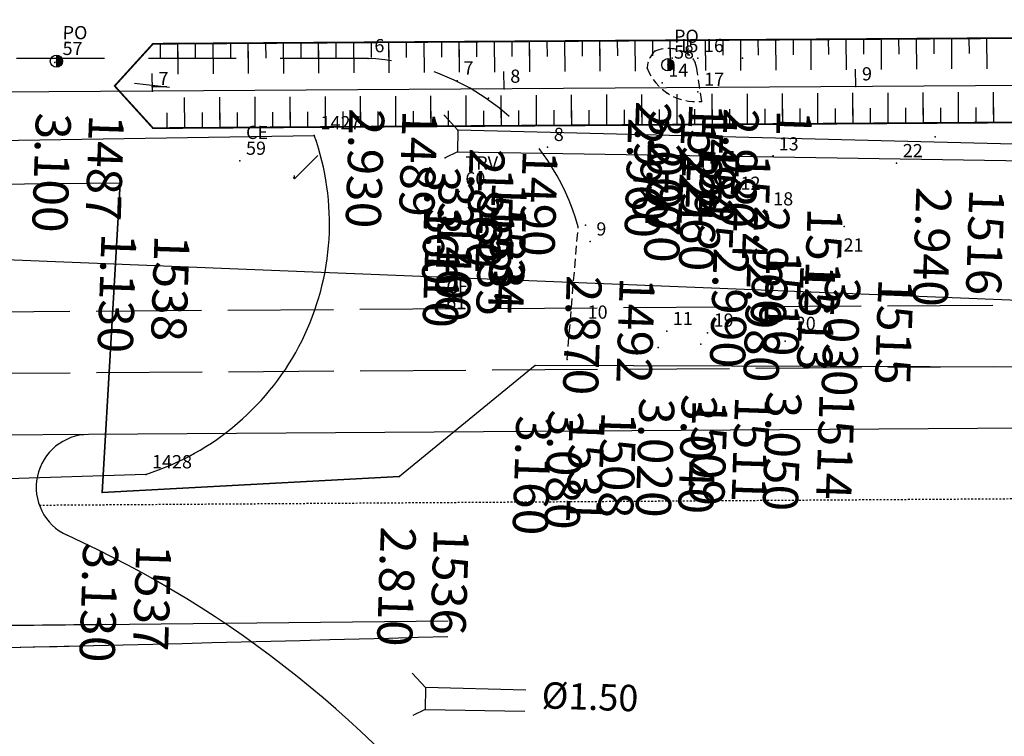
# Model space of a CAD drawing. Extents: x 181218 to 190455, y 1680314 to 1683417.
# Drawn here: x 182814 to 182870, y 1681171 to 1681212 of the extents above; entities that cross this region are included whole.
import ezdxf

# ---------------------------------------------------------------- set-up
doc = ezdxf.new("R2010")
doc.units = 0
doc.header["$MEASUREMENT"] = 0
for name, pattern in [('ACAD_ISO04W100', [30.5, 24, -3, 0.5, -3]), ('DASHDOT', [1, 0.5, -0.25, 0, -0.25]), ('DASHED', [0.75, 0.5, -0.25]), ('LIN0', [0]), ('LIN1', [2.5, 2, -0.5])]:
    doc.linetypes.add(name, pattern=pattern)
doc.layers.get('0').update_dxf_attribs({"linetype": 'LIN0'})
for name, color, linetype in [('1', 7, 'LIN0'), ('_TG', 7, 'LIN0'), ('_TG1', 7, 'LIN0'), ('_TG22', 7, 'LIN0'), ('_TG221', 7, 'LIN0'), ('CE', 7, 'CERCA'), ('CERCA', 7, 'CERCA'), ('DESC', 3, 'CONTINUOUS'), ('EIXOPROJ', 4, 'ACAD_ISO04W100'), ('ELEV', 1, 'CONTINUOUS'), ('ENVELOPADO', 254, 'CONTINUOUS'), ('ESTA_EIXO', 7, 'CONTINUOUS'), ('FAIXA', 7, 'DASHED'), ('MATO', 3, 'CONTINUOUS'), ('MEIOFIOECOPLAN', 5, 'DASHED'), ('MF_EXISTENTE', 1, 'DASHED'), ('NOVO_MF_PROJETO', 4, 'CONTINUOUS'), ('PASSEIOPROJ', 5, 'DASHDOT'), ('PNTS', 2, 'CONTINUOUS'), ('POSTECONCRETO', 7, 'CONTINUOUS'), ('POSTEMADEIRA', 7, 'CONTINUOUS'), ('PV', 7, 'CONTINUOUS'), ('RP', 9, 'CONTINUOUS'), ('TXT', 9, 'CONTINUOUS'), ('VALAO', 9, 'CONTINUOUS')]:
    doc.layers.add(name, color=color, linetype=linetype)
doc.styles.add('R6', font='ROMANS.SHX', dxfattribs={"height": 1.5})
doc.styles.add('ROMANS', font='romans')
doc.styles.add('S6', font='SIMPLEX', dxfattribs={"height": 0.083333})
doc.styles.get("Standard").update_dxf_attribs({"font": 'monotxt.shx'})
doc.linetypes.add('CERCA', pattern='A,0.5,-0.15,["X",STANDARD,S=0.1,R=0,X=-0.1,Y=-0.05],-0.15', length=0.8)

# ---------------------------------------------------------------- blocks, each defined once
blk = doc.blocks.new('PC')
at = {"layer": 'POSTECONCRETO'}
blk.add_hatch(color=256, dxfattribs=at).paths.add_polyline_path([(0.347, 0, 0.413152), (0.001, 0.347), (-0.001, -0.347, 0.415276)])
blk.add_circle((0, 0), 0.347, dxfattribs=at)
at = {"layer": 'POSTEMADEIRA'}
blk.add_line((0.001, 0.347), (-0.001, -0.347), dxfattribs=at)
blk = doc.blocks.new('SIMB5')
at = {"color": 0}
blk.add_point((0, 0), dxfattribs=at)
for tag in ['COTA', 'PONTO', 'DESC']:
    blk.add_attdef(tag, (0, 0), '', height=1)
blk = doc.blocks.new('POINT')
blk.add_point((0, 0))
at = {"layer": 'DESC', "style": 'S6'}
blk.add_attdef('DESC', (0.1191, -0.1698), '', height=0.0833, dxfattribs=at)
at = {"layer": 'ELEV', "style": 'S6'}
blk.add_attdef('ELEV', (0.1191, -0.0403), '', height=0.0833, dxfattribs=at)
at = {"layer": 'PNTS', "style": 'S6'}
blk.add_attdef('POINT', (0.1191, 0.0855), '', height=0.0833, dxfattribs=at)
blk = doc.blocks.new('BLOC5')
at = {"color": 0}
blk.add_point((0, 0), dxfattribs=at)
for tag in ['COTA', 'PONTO']:
    blk.add_attdef(tag, (0, 0), '', height=1)
blk = doc.blocks.new('MATO')
at = {"layer": 'MATO', "linetype": 'CONTINUOUS'}
for p, q in [((182647.89, 1681205.09, 90000000000), (182830.94, 1681208.73, 90000000000)), ((182821.43, 1681189.41, 90000000000), (182498.34, 1681177.49, 90000000000))]:
    blk.add_line(p, q, dxfattribs=at)
blk.add_arc((182816.851, 1681203.665, 90000000000), 14.972, 287.81, 19.7739, dxfattribs=at)
at = {"layer": '1', "color": 3}
ref = blk.add_blockref('BLOC5', (182830.94, 1681208.73, 90000000000), dxfattribs=at)
ref.add_attrib('PONTO', '1427      ', (182831.29, 1681209.08), dxfattribs={"color": 1, "height": 0.75})
ref = blk.add_blockref('BLOC5', (182821.43, 1681189.41, 90000000000), dxfattribs=at)
ref.add_attrib('PONTO', '1428      ', (182821.78, 1681189.76), dxfattribs={"color": 1, "height": 0.75})
blk = doc.blocks.new('EEE')
at = {"layer": 'EIXOPROJ', "linetype": 'BYBLOCK'}
blk.add_line((0, 0), (0.007, -1), dxfattribs=at)
blk = doc.blocks.new('T2')
at = {"layer": 'PV', "color": 0}
blk.add_line((0, 0), (0, 0.868), dxfattribs=at)
blk = doc.blocks.new('T11')
at = {"layer": 'PV', "color": 0}
blk.add_line((0, -1.736), (0, 0), dxfattribs=at)
blk = doc.blocks.new('T22')
at = {"layer": 'PV', "color": 0}
blk.add_line((0, -0.868), (0, 0), dxfattribs=at)

msp = doc.modelspace()

# ---------------------------------------------------------------- hatches: boundary and pattern name
at = {"layer": 'MATO'}
h = msp.add_hatch(dxfattribs=at)
h.set_pattern_fill('GRASS', color=256, scale=10, style=0)
edge = h.paths.add_edge_path()
edge.add_line((182821.087, 1681186.128), (182497.956, 1681175.379))
edge = h.paths.add_edge_path()
edge.add_line((182647.605, 1681202.437), (182830.667, 1681205.414))
edge = h.paths.add_edge_path()
edge.add_line((182489.261, 1681193.361), (182503.808, 1681203.608))
edge = h.paths.add_edge_path()
edge.add_line((182486.92, 1681179.269), (182489.261, 1681193.361))
edge = h.paths.add_edge_path()
edge.add_line((182497.956, 1681175.379), (182486.92, 1681179.269))
edge = h.paths.add_edge_path()
edge.add_line((182587.897, 1681203.154), (182647.605, 1681202.437))
edge = h.paths.add_edge_path()
edge.add_line((182547.416, 1681208.4), (182587.897, 1681203.154))
edge = h.paths.add_edge_path()
edge.add_line((182503.808, 1681203.608), (182525.616, 1681211.189))
edge = h.paths.add_edge_path()
edge.add_line((182525.616, 1681211.189), (182547.416, 1681208.4))
edge = h.paths.add_edge_path()
edge.add_arc((182816.559, 1681200.399), 14.972, 287.6023, 379.5662)
edge = h.paths.add_edge_path()
edge.add_line((183039.269, 1681191.777), (182950.477, 1681205.079))
edge = h.paths.add_edge_path()
edge.add_line((182886.205, 1681193.632), (183038.884, 1681182.009))
edge = h.paths.add_edge_path()
edge.add_arc((183037.337, 1681186.962), 5.189, 287.3354, 428.1458)
edge = h.paths.add_edge_path()
edge.add_line((182950.477, 1681205.079), (182890.788, 1681205.636))
edge = h.paths.add_edge_path()
edge.add_arc((182892.757, 1681198.007), 7.879, 104.471, 213.7301)

# ---------------------------------------------------------------- linework, layer by layer
at = {"layer": 'CE'}
for p, q in [((182819.63, 1681202.696), (182818.598, 1681185.095)), ((182843.23, 1681192.328), (182835.518, 1681186.001)), ((182882.523, 1681192.195), (182843.23, 1681192.328))]:
    msp.add_line(p, q, dxfattribs=at)
at = {"layer": 'CE', "ltscale": 4}
msp.add_line((182818.598, 1681185.095), (182835.518, 1681186.001), dxfattribs=at)
at = {"layer": 'CERCA', "ltscale": 20}
msp.add_lwpolyline([(182882.523, 1681192.195), (182843.23, 1681192.328), (182835.518, 1681186.001), (182818.598, 1681185.095), (182819.63, 1681202.696), (182687.102, 1681201.309)], dxfattribs=at)
at = {"layer": 'ENVELOPADO'}
msp.add_lwpolyline([(182820.449, 1681208.381), (182822.436, 1681208.146)], dxfattribs=at)
at = {"layer": 'FAIXA', "linetype": 'LIN1', "ltscale": 3}
msp.add_line((182876.758, 1681195.79), (182754.651, 1681194.978), dxfattribs=at)
at = {"layer": 'FAIXA', "color": 7, "linetype": 'LIN1', "ltscale": 3}
for p, q in [((182876.781, 1681192.29), (182754.674, 1681191.478)), ((182817.832, 1681188.398), (182754.698, 1681187.979))]:
    msp.add_line(p, q, dxfattribs=at)
at = {"layer": 'MF_EXISTENTE', "ltscale": 10}
msp.add_line((182833.733, 1681209.792), (182809.173, 1681209.782), dxfattribs=at)
at = {"layer": 'MF_EXISTENTE'}
for p, q in [((182852.391, 1681209.323), (182852.681, 1681207.348)), ((182845.043, 1681192.653), (182845.673, 1681200.217))]:
    msp.add_line(p, q, dxfattribs=at)
at = {"layer": 'MF_EXISTENTE', "ltscale": 10}
msp.add_lwpolyline([(182845.673, 1681200.217, 0.32447), (182833.63, 1681209.792, 0.298029)], format="xyb", dxfattribs=at)
at = {"layer": 'MF_EXISTENTE'}
for centre, radius, start, end in [((182851.012, 1681209.178), 1.42, 133.7906, 177.3578), ((182850.808, 1681208.267), 2.086, 56.901, 111.9219), ((182851.401, 1681209.178), 1, 8.3524, 56.901), ((182852.363, 1681210.292), 2.961, 200.7289, 276.1653)]:
    msp.add_arc(centre, radius, start, end, dxfattribs=at)
at = {"layer": 'NOVO_MF_PROJETO', "ltscale": 20}
for p, q in [((182876.583, 1681195.788), (182801.527, 1681198.79)), ((182876.804, 1681188.79), (182817.832, 1681188.398))]:
    msp.add_line(p, q, dxfattribs=at)
msp.add_lwpolyline([(184989.533, 1681333.888), (184491.044, 1681314.17, 0.056877), (184417.869, 1681302.873), (183735.108, 1681116.268, -0.277179), (183533.396, 1681172.96), (183505.666, 1681202.369, 0.25696), (183345.977, 1681253.586), (183040.739, 1681193.602, -0.084218), (183000.45, 1681192.389), (182887.388, 1681207.607, 0.035125), (182876.675, 1681208.289), (182754.568, 1681207.478)], format="xyb", dxfattribs=at)
at = {"layer": 'NOVO_MF_PROJETO'}
msp.add_arc((182817.852, 1681185.398), 3, 90.3806, 245.557, dxfattribs=at)
at = {"layer": 'NOVO_MF_PROJETO', "ltscale": 20}
msp.add_arc((182790.981, 1681126.28), 61.938, 37.08333, 65.55697, dxfattribs=at)
at = {"layer": 'PASSEIOPROJ', "ltscale": 0.1}
msp.add_line((182815.03, 1681184.379), (182876.832, 1681184.79), dxfattribs=at)
at = {"layer": 'PV', "const_width": 0.1}
for points in [[(183020.264, 1681188.602, -0.011904), (183000.165, 1681190.308), (182940.716, 1681198.31), (182887.108, 1681205.526, 0.035125), (182876.689, 1681206.189), (182821.495, 1681205.823), (182819.313, 1681208.223), (182821.495, 1681210.623), (182876.657, 1681210.989, -0.035125), (182887.748, 1681210.283), (182941.357, 1681203.067), (183000.815, 1681195.064, 0.072203), (183020.245, 1681194.587, 0.072203)], [(183020.348, 1681188.597, -0.011953), (183000.165, 1681190.308), (182940.716, 1681198.31), (182887.108, 1681205.526, 0.035125), (182876.689, 1681206.189), (182821.495, 1681205.823), (182819.313, 1681208.223), (182821.495, 1681210.623), (182876.657, 1681210.989, -0.035125), (182887.748, 1681210.283), (182941.357, 1681203.067), (183000.815, 1681195.064, 0.072278), (183020.265, 1681194.589, 0.000177), (183020.348, 1681194.592)]]:
    msp.add_lwpolyline(points, format="xyb", dxfattribs=at)
at = {"layer": 'RP'}
for p, q in [((182838.065, 1681206.548), (182838.823, 1681205.718)), ((182838.065, 1681206.548), (182838.823, 1681205.718)), ((182838.823, 1681205.718), (182838.802, 1681204.475)), ((182838.823, 1681205.718), (182838.802, 1681204.475)), ((182880.691, 1681204.658), (182838.823, 1681205.718)), ((182880.691, 1681204.658), (182838.823, 1681205.718)), ((182838.802, 1681204.475), (182838.112, 1681204.132)), ((182838.802, 1681204.475), (182838.112, 1681204.132)), ((182838.802, 1681204.475), (182880.64, 1681203.81)), ((182838.802, 1681204.475), (182880.64, 1681203.81)), ((182836.233, 1681174.827), (182836.991, 1681173.997)), ((182836.991, 1681173.997), (182836.97, 1681172.753)), ((182842.692, 1681173.853), (182836.991, 1681173.997)), ((182836.97, 1681172.753), (182836.28, 1681172.411)), ((182836.97, 1681172.753), (182842.645, 1681172.663))]:
    msp.add_line(p, q, dxfattribs=at)
at = {"layer": 'VALAO'}
for points in [[(182838.284, 1681177.784), (182685.97, 1681176.19)], [(182818.786, 1681177.58), (182685.97, 1681176.19)]]:
    msp.add_lwpolyline(points, dxfattribs=at)
for points in [[(182838.254, 1681176.889, -0.004184), (182730.883, 1681174.867, -0.003414), (182685.903, 1681174.703, -0.000056)], [(182818.799, 1681176.389, -0.003426), (182730.883, 1681174.867, -0.003414), (182685.903, 1681174.703, -0.000056)]]:
    msp.add_lwpolyline(points, format="xyb", dxfattribs=at)

# ---------------------------------------------------------------- block references
at = {"xscale": 24, "yscale": 24, "zscale": 24, "rotation": 268.0752871}
for p, values in [((182815.908, 1681209.551), {'ELEV': '3.100', 'POINT': '1487'}), ((182815.908, 1681209.551), {'ELEV': '3.100', 'POINT': '1487'}), ((182833.733, 1681209.792), {'ELEV': '2.930', 'POINT': '1489'}), ((182833.733, 1681209.792), {'ELEV': '2.930', 'POINT': '1489'}), ((182855.024, 1681209.811), {'ELEV': '2.980', 'POINT': '1'}), ((182855.024, 1681209.811), {'ELEV': '2.980', 'POINT': '1'}), ((182840.572, 1681207.525), {'ELEV': '2.860', 'POINT': '1490'}), ((182840.572, 1681207.525), {'ELEV': '2.860', 'POINT': '1490'}), ((182838.065, 1681206.548), {'ELEV': '3.160', 'POINT': '1532'}), ((182838.065, 1681206.548), {'ELEV': '3.160', 'POINT': '1532'}), ((182838.823, 1681205.718), {'ELEV': '3.140', 'POINT': '1533'}), ((182838.823, 1681205.718), {'ELEV': '3.140', 'POINT': '1533'}), ((182865.971, 1681205.327), {'ELEV': '2.940', 'POINT': '1516'}), ((182865.971, 1681205.327), {'ELEV': '2.940', 'POINT': '1516'}), ((182838.802, 1681204.475), {'ELEV': '3.160', 'POINT': '1534'}), ((182838.802, 1681204.475), {'ELEV': '3.160', 'POINT': '1534'}), ((182838.112, 1681204.132), {'ELEV': '3.110', 'POINT': '1535'}), ((182838.112, 1681204.132), {'ELEV': '3.110', 'POINT': '1535'}), ((182856.768, 1681204.248), {'ELEV': '2.960', 'POINT': '1512'}), ((182856.768, 1681204.248), {'ELEV': '2.960', 'POINT': '1512'}), ((182819.63, 1681202.696), {'ELEV': '1.130', 'POINT': '1538'}), ((182819.63, 1681202.696), {'ELEV': '1.130', 'POINT': '1538'}), ((182854.446, 1681201.852), {'ELEV': '2.990', 'POINT': '1510'}), ((182854.446, 1681201.852), {'ELEV': '2.990', 'POINT': '1510'}), ((182856.355, 1681201.022), {'ELEV': '2.980', 'POINT': '1513'}), ((182856.355, 1681201.022), {'ELEV': '2.980', 'POINT': '1513'}), ((182846.09, 1681200.298), {'ELEV': '2.870', 'POINT': '1492'}), ((182846.09, 1681200.298), {'ELEV': '2.870', 'POINT': '1492'}), ((182860.797, 1681200.226), {'ELEV': '3.030', 'POINT': '1515'}), ((182860.797, 1681200.226), {'ELEV': '3.030', 'POINT': '1515'}), ((182850.226, 1681193.336), {'ELEV': '3.020', 'POINT': '1509'}), ((182850.226, 1681193.336), {'ELEV': '3.020', 'POINT': '1509'}), ((182852.645, 1681193.534), {'ELEV': '3.040', 'POINT': '1511'}), ((182852.645, 1681193.534), {'ELEV': '3.040', 'POINT': '1511'}), ((182857.451, 1681193.703), {'ELEV': '3.050', 'POINT': '1514'}), ((182857.451, 1681193.703), {'ELEV': '3.050', 'POINT': '1514'}), ((182845.043, 1681192.653), {'ELEV': '3.080', 'POINT': '1508'}), ((182845.043, 1681192.653), {'ELEV': '3.080', 'POINT': '1508'}), ((182843.23, 1681192.328), {'ELEV': '3.160', 'POINT': '1531'}), ((182843.23, 1681192.328), {'ELEV': '3.160', 'POINT': '1531'}), ((182835.518, 1681186.001), {'ELEV': '2.810', 'POINT': '1536'}), ((182835.518, 1681186.001), {'ELEV': '2.810', 'POINT': '1536'}), ((182818.598, 1681185.095), {'ELEV': '3.130', 'POINT': '1537'}), ((182818.598, 1681185.095), {'ELEV': '3.130', 'POINT': '1537'})]:
    msp.add_blockref('POINT', p, dxfattribs=at).add_auto_attribs(values)
at = {"layer": '_TG', "color": 3}
ref = msp.add_blockref('SIMB5', (182816.002, 1681209.637), dxfattribs=dict(at, rotation=359.7923))
ref.add_attrib('PONTO', '57', (182816.353, 1681209.985), dxfattribs={"color": 1, "height": 0.75, "rotation": 359.7923, "style": 'ROMANS'})
ref.add_attrib('DESC', 'PO', (182816.357, 1681210.885), dxfattribs={"color": 4, "height": 0.75, "rotation": 359.7923, "style": 'ROMANS'})
ref = msp.add_blockref('SIMB5', (182816.002, 1681209.637), dxfattribs=dict(at, rotation=359.7923))
ref.add_attrib('PONTO', '57', (182816.353, 1681209.985), dxfattribs={"color": 1, "height": 0.75, "rotation": 359.7923, "style": 'ROMANS'})
ref.add_attrib('DESC', 'PO', (182816.357, 1681210.885), dxfattribs={"color": 4, "height": 0.75, "rotation": 359.7923, "style": 'ROMANS'})
ref = msp.add_blockref('SIMB5', (182850.772, 1681209.431), dxfattribs=dict(at, rotation=359.7923))
ref.add_attrib('PONTO', '58', (182851.123, 1681209.779), dxfattribs={"color": 1, "height": 0.75, "rotation": 359.7923, "style": 'ROMANS'})
ref.add_attrib('DESC', 'PO', (182851.126, 1681210.679), dxfattribs={"color": 4, "height": 0.75, "rotation": 359.7923, "style": 'ROMANS'})
ref = msp.add_blockref('SIMB5', (182850.772, 1681209.431), dxfattribs=dict(at, rotation=359.7923))
ref.add_attrib('PONTO', '58', (182851.123, 1681209.779), dxfattribs={"color": 1, "height": 0.75, "rotation": 359.7923, "style": 'ROMANS'})
ref.add_attrib('DESC', 'PO', (182851.126, 1681210.679), dxfattribs={"color": 4, "height": 0.75, "rotation": 359.7923, "style": 'ROMANS'})
ref = msp.add_blockref('SIMB5', (182833.733, 1681209.792), dxfattribs=dict(at, rotation=359.7923))
ref.add_attrib('PONTO', '6', (182834.084, 1681210.141), dxfattribs={"color": 1, "height": 0.75, "rotation": 359.7923, "style": 'ROMANS'})
ref = msp.add_blockref('SIMB5', (182833.733, 1681209.792), dxfattribs=dict(at, rotation=359.7923))
ref.add_attrib('PONTO', '6', (182834.084, 1681210.141), dxfattribs={"color": 1, "height": 0.75, "rotation": 359.7923, "style": 'ROMANS'})
ref = msp.add_blockref('SIMB5', (182851.023, 1681209.8), dxfattribs=dict(at, rotation=359.7923))
ref.add_attrib('PONTO', '15', (182851.374, 1681210.149), dxfattribs={"color": 1, "height": 0.75, "rotation": 359.7923, "style": 'ROMANS'})
ref = msp.add_blockref('SIMB5', (182851.023, 1681209.8), dxfattribs=dict(at, rotation=359.7923))
ref.add_attrib('PONTO', '15', (182851.374, 1681210.149), dxfattribs={"color": 1, "height": 0.75, "rotation": 359.7923, "style": 'ROMANS'})
ref = msp.add_blockref('SIMB5', (182852.473, 1681209.805), dxfattribs=dict(at, rotation=359.7923))
ref.add_attrib('PONTO', '16', (182852.824, 1681210.153), dxfattribs={"color": 1, "height": 0.75, "rotation": 359.7923, "style": 'ROMANS'})
ref = msp.add_blockref('SIMB5', (182852.473, 1681209.805), dxfattribs=dict(at, rotation=359.7923))
ref.add_attrib('PONTO', '16', (182852.824, 1681210.153), dxfattribs={"color": 1, "height": 0.75, "rotation": 359.7923, "style": 'ROMANS'})
ref = msp.add_blockref('SIMB5', (182838.798, 1681208.524), dxfattribs=dict(at, rotation=359.7923))
ref.add_attrib('PONTO', '7', (182839.15, 1681208.873), dxfattribs={"color": 1, "height": 0.75, "rotation": 359.7923, "style": 'ROMANS'})
ref = msp.add_blockref('SIMB5', (182838.798, 1681208.524), dxfattribs=dict(at, rotation=359.7923))
ref.add_attrib('PONTO', '7', (182839.15, 1681208.873), dxfattribs={"color": 1, "height": 0.75, "rotation": 359.7923, "style": 'ROMANS'})
ref = msp.add_blockref('SIMB5', (182850.448, 1681208.402), dxfattribs=dict(at, rotation=359.7923))
ref.add_attrib('PONTO', '14', (182850.799, 1681208.751), dxfattribs={"color": 1, "height": 0.75, "rotation": 359.7923, "style": 'ROMANS'})
ref = msp.add_blockref('SIMB5', (182850.448, 1681208.402), dxfattribs=dict(at, rotation=359.7923))
ref.add_attrib('PONTO', '14', (182850.799, 1681208.751), dxfattribs={"color": 1, "height": 0.75, "rotation": 359.7923, "style": 'ROMANS'})
ref = msp.add_blockref('SIMB5', (182852.486, 1681207.884), dxfattribs=dict(at, rotation=359.7923))
ref.add_attrib('PONTO', '17', (182852.837, 1681208.233), dxfattribs={"color": 1, "height": 0.75, "rotation": 359.7923, "style": 'ROMANS'})
ref = msp.add_blockref('SIMB5', (182852.486, 1681207.884), dxfattribs=dict(at, rotation=359.7923))
ref.add_attrib('PONTO', '17', (182852.837, 1681208.233), dxfattribs={"color": 1, "height": 0.75, "rotation": 359.7923, "style": 'ROMANS'})
ref = msp.add_blockref('SIMB5', (182826.432, 1681203.959), dxfattribs=dict(at, rotation=359.7923))
ref.add_attrib('PONTO', '59', (182826.783, 1681204.308), dxfattribs={"color": 1, "height": 0.75, "rotation": 359.7923, "style": 'ROMANS'})
ref.add_attrib('DESC', 'CE', (182826.786, 1681205.208), dxfattribs={"color": 4, "height": 0.75, "rotation": 359.7923, "style": 'ROMANS'})
ref = msp.add_blockref('SIMB5', (182826.432, 1681203.959), dxfattribs=dict(at, rotation=359.7923))
ref.add_attrib('PONTO', '59', (182826.783, 1681204.308), dxfattribs={"color": 1, "height": 0.75, "rotation": 359.7923, "style": 'ROMANS'})
ref.add_attrib('DESC', 'CE', (182826.786, 1681205.208), dxfattribs={"color": 4, "height": 0.75, "rotation": 359.7923, "style": 'ROMANS'})
ref = msp.add_blockref('SIMB5', (182843.935, 1681204.745), dxfattribs=dict(at, rotation=359.7923))
ref.add_attrib('PONTO', '8', (182844.286, 1681205.094), dxfattribs={"color": 1, "height": 0.75, "rotation": 359.7923, "style": 'ROMANS'})
ref = msp.add_blockref('SIMB5', (182843.935, 1681204.745), dxfattribs=dict(at, rotation=359.7923))
ref.add_attrib('PONTO', '8', (182844.286, 1681205.094), dxfattribs={"color": 1, "height": 0.75, "rotation": 359.7923, "style": 'ROMANS'})
ref = msp.add_blockref('SIMB5', (182856.723, 1681204.209), dxfattribs=dict(at, rotation=359.7923))
ref.add_attrib('PONTO', '13', (182857.074, 1681204.558), dxfattribs={"color": 1, "height": 0.75, "rotation": 359.7923, "style": 'ROMANS'})
ref = msp.add_blockref('SIMB5', (182856.723, 1681204.209), dxfattribs=dict(at, rotation=359.7923))
ref.add_attrib('PONTO', '13', (182857.074, 1681204.558), dxfattribs={"color": 1, "height": 0.75, "rotation": 359.7923, "style": 'ROMANS'})
ref = msp.add_blockref('SIMB5', (182863.781, 1681203.824), dxfattribs=dict(at, rotation=359.7923))
ref.add_attrib('PONTO', '22', (182864.133, 1681204.172), dxfattribs={"color": 1, "height": 0.75, "rotation": 359.7923, "style": 'ROMANS'})
ref = msp.add_blockref('SIMB5', (182863.781, 1681203.824), dxfattribs=dict(at, rotation=359.7923))
ref.add_attrib('PONTO', '22', (182864.133, 1681204.172), dxfattribs={"color": 1, "height": 0.75, "rotation": 359.7923, "style": 'ROMANS'})
ref = msp.add_blockref('SIMB5', (182838.905, 1681202.224), dxfattribs=dict(at, rotation=359.7923))
ref.add_attrib('PONTO', '60', (182839.257, 1681202.572), dxfattribs={"color": 1, "height": 0.75, "rotation": 359.7923, "style": 'ROMANS'})
ref.add_attrib('DESC', 'TRV', (182839.26, 1681203.472), dxfattribs={"color": 4, "height": 0.75, "rotation": 359.7923, "style": 'ROMANS'})
ref = msp.add_blockref('SIMB5', (182838.905, 1681202.224), dxfattribs=dict(at, rotation=359.7923))
ref.add_attrib('PONTO', '60', (182839.257, 1681202.572), dxfattribs={"color": 1, "height": 0.75, "rotation": 359.7923, "style": 'ROMANS'})
ref.add_attrib('DESC', 'TRV', (182839.26, 1681203.472), dxfattribs={"color": 4, "height": 0.75, "rotation": 359.7923, "style": 'ROMANS'})
ref = msp.add_blockref('SIMB5', (182854.555, 1681201.967), dxfattribs=dict(at, rotation=359.7923))
ref.add_attrib('PONTO', '12', (182854.906, 1681202.316), dxfattribs={"color": 1, "height": 0.75, "rotation": 359.7923, "style": 'ROMANS'})
ref = msp.add_blockref('SIMB5', (182854.555, 1681201.967), dxfattribs=dict(at, rotation=359.7923))
ref.add_attrib('PONTO', '12', (182854.906, 1681202.316), dxfattribs={"color": 1, "height": 0.75, "rotation": 359.7923, "style": 'ROMANS'})
ref = msp.add_blockref('SIMB5', (182856.411, 1681201.08), dxfattribs=dict(at, rotation=359.7923))
ref.add_attrib('PONTO', '18', (182856.763, 1681201.429), dxfattribs={"color": 1, "height": 0.75, "rotation": 359.7923, "style": 'ROMANS'})
ref = msp.add_blockref('SIMB5', (182856.411, 1681201.08), dxfattribs=dict(at, rotation=359.7923))
ref.add_attrib('PONTO', '18', (182856.763, 1681201.429), dxfattribs={"color": 1, "height": 0.75, "rotation": 359.7923, "style": 'ROMANS'})
ref = msp.add_blockref('SIMB5', (182846.355, 1681199.367), dxfattribs=dict(at, rotation=359.7923))
ref.add_attrib('PONTO', '9', (182846.706, 1681199.715), dxfattribs={"color": 1, "height": 0.75, "rotation": 359.7923, "style": 'ROMANS'})
ref = msp.add_blockref('SIMB5', (182846.355, 1681199.367), dxfattribs=dict(at, rotation=359.7923))
ref.add_attrib('PONTO', '9', (182846.706, 1681199.715), dxfattribs={"color": 1, "height": 0.75, "rotation": 359.7923, "style": 'ROMANS'})
ref = msp.add_blockref('SIMB5', (182860.412, 1681198.456), dxfattribs=dict(at, rotation=359.7923))
ref.add_attrib('PONTO', '21', (182860.763, 1681198.804), dxfattribs={"color": 1, "height": 0.75, "rotation": 359.7923, "style": 'ROMANS'})
ref = msp.add_blockref('SIMB5', (182860.412, 1681198.456), dxfattribs=dict(at, rotation=359.7923))
ref.add_attrib('PONTO', '21', (182860.763, 1681198.804), dxfattribs={"color": 1, "height": 0.75, "rotation": 359.7923, "style": 'ROMANS'})
ref = msp.add_blockref('SIMB5', (182837.82, 1681195.188), dxfattribs=dict(at, rotation=359.7923))
ref.add_attrib('PONTO', '61', (182838.171, 1681195.536), dxfattribs={"color": 1, "height": 0.75, "rotation": 359.7923, "style": 'ROMANS'})
ref.add_attrib('DESC', 'CE', (182838.175, 1681196.436), dxfattribs={"color": 4, "height": 0.75, "rotation": 359.7923, "style": 'ROMANS'})
ref = msp.add_blockref('SIMB5', (182837.82, 1681195.188), dxfattribs=dict(at, rotation=359.7923))
ref.add_attrib('PONTO', '61', (182838.171, 1681195.536), dxfattribs={"color": 1, "height": 0.75, "rotation": 359.7923, "style": 'ROMANS'})
ref.add_attrib('DESC', 'CE', (182838.175, 1681196.436), dxfattribs={"color": 4, "height": 0.75, "rotation": 359.7923, "style": 'ROMANS'})
ref = msp.add_blockref('SIMB5', (182845.858, 1681194.638), dxfattribs=dict(at, rotation=359.7923))
ref.add_attrib('PONTO', '10', (182846.209, 1681194.987), dxfattribs={"color": 1, "height": 0.75, "rotation": 359.7923, "style": 'ROMANS'})
ref = msp.add_blockref('SIMB5', (182845.858, 1681194.638), dxfattribs=dict(at, rotation=359.7923))
ref.add_attrib('PONTO', '10', (182846.209, 1681194.987), dxfattribs={"color": 1, "height": 0.75, "rotation": 359.7923, "style": 'ROMANS'})
ref = msp.add_blockref('SIMB5', (182850.707, 1681194.271), dxfattribs=dict(at, rotation=359.7923))
ref.add_attrib('PONTO', '11', (182851.058, 1681194.62), dxfattribs={"color": 1, "height": 0.75, "rotation": 359.7923, "style": 'ROMANS'})
ref = msp.add_blockref('SIMB5', (182850.707, 1681194.271), dxfattribs=dict(at, rotation=359.7923))
ref.add_attrib('PONTO', '11', (182851.058, 1681194.62), dxfattribs={"color": 1, "height": 0.75, "rotation": 359.7923, "style": 'ROMANS'})
ref = msp.add_blockref('SIMB5', (182853.026, 1681194.182), dxfattribs=dict(at, rotation=359.7923))
ref.add_attrib('PONTO', '19', (182853.378, 1681194.531), dxfattribs={"color": 1, "height": 0.75, "rotation": 359.7923, "style": 'ROMANS'})
ref = msp.add_blockref('SIMB5', (182853.026, 1681194.182), dxfattribs=dict(at, rotation=359.7923))
ref.add_attrib('PONTO', '19', (182853.378, 1681194.531), dxfattribs={"color": 1, "height": 0.75, "rotation": 359.7923, "style": 'ROMANS'})
ref = msp.add_blockref('SIMB5', (182857.696, 1681193.996), dxfattribs=dict(at, rotation=359.7923))
ref.add_attrib('PONTO', '20', (182858.047, 1681194.344), dxfattribs={"color": 1, "height": 0.75, "rotation": 359.7923, "style": 'ROMANS'})
ref = msp.add_blockref('SIMB5', (182857.696, 1681193.996), dxfattribs=dict(at, rotation=359.7923))
ref.add_attrib('PONTO', '20', (182858.047, 1681194.344), dxfattribs={"color": 1, "height": 0.75, "rotation": 359.7923, "style": 'ROMANS'})
at = {"layer": '_TG22', "rotation": 180.3806111848371}
for p in [(182821.467, 1681207.923), (182841.466, 1681208.055), (182861.466, 1681208.188)]:
    msp.add_blockref('EEE', p, dxfattribs=at)
at = {"layer": '_TG221', "color": 3}
ref = msp.add_blockref('SIMB5', (182821.46, 1681207.923), dxfattribs=at)
ref.add_attrib('PONTO', '7', (182821.81, 1681208.272), dxfattribs={"color": 1, "height": 0.75, "style": 'ROMANS'})
ref = msp.add_blockref('SIMB5', (182841.46, 1681208.055), dxfattribs=at)
ref.add_attrib('PONTO', '8', (182841.81, 1681208.405), dxfattribs={"color": 1, "height": 0.75, "style": 'ROMANS'})
ref = msp.add_blockref('SIMB5', (182861.459, 1681208.188), dxfattribs=at)
ref.add_attrib('PONTO', '9', (182861.809, 1681208.538), dxfattribs={"color": 1, "height": 0.75, "style": 'ROMANS'})
at = {"layer": 'ESTA_EIXO'}
ref = msp.add_blockref('SIMB5', (182821.467, 1681207.923), dxfattribs=at)
ref.add_attrib('PONTO', '7', (182821.816, 1681208.272), dxfattribs={"layer": '_TG1', "color": 1, "height": 0.75, "style": 'ROMANS'})
ref = msp.add_blockref('SIMB5', (182841.466, 1681208.055), dxfattribs=at)
ref.add_attrib('PONTO', '8', (182841.816, 1681208.405), dxfattribs={"layer": '_TG1', "color": 1, "height": 0.75, "style": 'ROMANS'})
ref = msp.add_blockref('SIMB5', (182861.466, 1681208.188), dxfattribs=at)
ref.add_attrib('PONTO', '9', (182861.816, 1681208.538), dxfattribs={"layer": '_TG1', "color": 1, "height": 0.75, "style": 'ROMANS'})
at = {"layer": 'MATO', "linetype": 'CONTINUOUS', "rotation": 359.7923}
msp.add_blockref('MATO', (-6093.522, 670.5, -90000000000), dxfattribs=at)
at = {"layer": 'MEIOFIOECOPLAN', "xscale": 24, "yscale": 24, "zscale": 24, "rotation": 268.0752871}
for p, values in [((182850.029, 1681210.203), {'ELEV': '2.970', 'POINT': '1522'}), ((182850.787, 1681209.687), {'ELEV': '3.000', 'POINT': '1494'}), ((182849.593, 1681209.243), {'ELEV': '2.960', 'POINT': '1521'}), ((182850.702, 1681207.84), {'ELEV': '2.970', 'POINT': '1525'}), ((182852.681, 1681207.348), {'ELEV': '2.960', 'POINT': '1524'})]:
    msp.add_blockref('POINT', p, dxfattribs=at).add_auto_attribs(values)
at = {"layer": 'MF_EXISTENTE', "rotation": 359.7923}
for p in [(182816.002, 1681209.637), (182850.772, 1681209.431)]:
    msp.add_blockref('PC', p, dxfattribs=at)
at = {"layer": 'PV'}
for name, p, rotation in [('T22', (182821.915, 1681210.626), 0.3806111850750862), ('T22', (182821.915, 1681210.626), 0.3806111850750862), ('T11', (182822.915, 1681210.632), 0.3806111850750862), ('T22', (182822.915, 1681210.632), 0.3806111850750862), ('T11', (182822.915, 1681210.632), 0.3806111850750862), ('T22', (182822.915, 1681210.632), 0.3806111850750862), ('T22', (182823.915, 1681210.639), 0.3806111850750862), ('T22', (182823.915, 1681210.639), 0.3806111850750862), ('T11', (182824.915, 1681210.646), 0.3806111850750862), ('T22', (182824.915, 1681210.646), 0.3806111850750862), ('T11', (182824.915, 1681210.646), 0.3806111850750862), ('T22', (182824.915, 1681210.646), 0.3806111850750862), ('T22', (182825.915, 1681210.652), 0.3806111850750862), ('T22', (182825.915, 1681210.652), 0.3806111850750862), ('T11', (182826.915, 1681210.659), 0.3806111850750862), ('T22', (182826.915, 1681210.659), 0.3806111850750862), ('T11', (182826.915, 1681210.659), 0.3806111850750862), ('T22', (182826.915, 1681210.659), 0.3806111850750862), ('T22', (182827.915, 1681210.665), 0.3806111850750862), ('T22', (182827.915, 1681210.665), 0.3806111850750862), ('T11', (182828.915, 1681210.672), 0.3806111850750862), ('T22', (182828.915, 1681210.672), 0.3806111850750862), ('T11', (182828.915, 1681210.672), 0.3806111850750862), ('T22', (182828.915, 1681210.672), 0.3806111850750862), ('T22', (182829.915, 1681210.679), 0.3806111850750862), ('T22', (182829.915, 1681210.679), 0.3806111850750862), ('T11', (182830.914, 1681210.685), 0.3806111850750862), ('T22', (182830.914, 1681210.685), 0.3806111850750862), ('T11', (182830.914, 1681210.685), 0.3806111850750862), ('T22', (182830.914, 1681210.685), 0.3806111850750862), ('T22', (182831.914, 1681210.692), 0.3806111850750862), ('T22', (182831.914, 1681210.692), 0.3806111850750862), ('T11', (182832.914, 1681210.699), 0.3806111850750862), ('T22', (182832.914, 1681210.699), 0.3806111850750862), ('T11', (182832.914, 1681210.699), 0.3806111850750862), ('T22', (182832.914, 1681210.699), 0.3806111850750862), ('T22', (182833.914, 1681210.705), 0.3806111850750862), ('T22', (182833.914, 1681210.705), 0.3806111850750862), ('T11', (182834.914, 1681210.712), 0.3806111850750862), ('T22', (182834.914, 1681210.712), 0.3806111850750862), ('T11', (182834.914, 1681210.712), 0.3806111850750862), ('T22', (182834.914, 1681210.712), 0.3806111850750862), ('T22', (182835.914, 1681210.719), 0.3806111850750862), ('T22', (182835.914, 1681210.719), 0.3806111850750862), ('T11', (182836.914, 1681210.725), 0.3806111850750862), ('T22', (182836.914, 1681210.725), 0.3806111850750862), ('T11', (182836.914, 1681210.725), 0.3806111850750862), ('T22', (182836.914, 1681210.725), 0.3806111850750862), ('T22', (182837.914, 1681210.732), 0.3806111850750862), ('T22', (182837.914, 1681210.732), 0.3806111850750862), ('T11', (182838.914, 1681210.739), 0.3806111850750862), ('T22', (182838.914, 1681210.739), 0.3806111850750862), ('T11', (182838.914, 1681210.739), 0.3806111850750862), ('T22', (182838.914, 1681210.739), 0.3806111850750862), ('T22', (182839.914, 1681210.745), 0.3806111850750862), ('T22', (182839.914, 1681210.745), 0.3806111850750862), ('T11', (182840.914, 1681210.752), 0.3806111850750862), ('T22', (182840.914, 1681210.752), 0.3806111850750862), ('T11', (182840.914, 1681210.752), 0.3806111850750862), ('T22', (182840.914, 1681210.752), 0.3806111850750862), ('T22', (182841.914, 1681210.758), 0.3806111850750862), ('T22', (182841.914, 1681210.758), 0.3806111850750862), ('T11', (182842.914, 1681210.765), 0.3806111850750862), ('T22', (182842.914, 1681210.765), 0.3806111850750862), ('T11', (182842.914, 1681210.765), 0.3806111850750862), ('T22', (182842.914, 1681210.765), 0.3806111850750862), ('T22', (182843.914, 1681210.772), 0.3806111850750862), ('T22', (182843.914, 1681210.772), 0.3806111850750862), ('T11', (182844.914, 1681210.778), 0.3806111850750862), ('T22', (182844.914, 1681210.778), 0.3806111850750862), ('T11', (182844.914, 1681210.778), 0.3806111850750862), ('T22', (182844.914, 1681210.778), 0.3806111850750862), ('T22', (182845.914, 1681210.785), 0.3806111850750862), ('T22', (182845.914, 1681210.785), 0.3806111850750862), ('T11', (182846.914, 1681210.792), 0.3806111850750862), ('T22', (182846.914, 1681210.792), 0.3806111850750862), ('T11', (182846.914, 1681210.792), 0.3806111850750862), ('T22', (182846.914, 1681210.792), 0.3806111850750862), ('T22', (182847.914, 1681210.798), 0.3806111850750862), ('T22', (182847.914, 1681210.798), 0.3806111850750862), ('T11', (182848.914, 1681210.805), 0.3806111850750862), ('T22', (182848.914, 1681210.805), 0.3806111850750862), ('T11', (182848.914, 1681210.805), 0.3806111850750862), ('T22', (182848.914, 1681210.805), 0.3806111850750862), ('T22', (182849.914, 1681210.812), 0.3806111850750862), ('T22', (182849.914, 1681210.812), 0.3806111850750862), ('T11', (182850.914, 1681210.818), 0.3806111850750862), ('T22', (182850.914, 1681210.818), 0.3806111850750862), ('T11', (182850.914, 1681210.818), 0.3806111850750862), ('T22', (182850.914, 1681210.818), 0.3806111850750862), ('T22', (182851.914, 1681210.825), 0.3806111850750862), ('T22', (182851.914, 1681210.825), 0.3806111850750862), ('T11', (182852.914, 1681210.832), 0.3806111850750862), ('T22', (182852.914, 1681210.832), 0.3806111850750862), ('T11', (182852.914, 1681210.832), 0.3806111850750862), ('T22', (182852.914, 1681210.832), 0.3806111850750862), ('T22', (182853.914, 1681210.838), 0.3806111850750862), ('T22', (182853.914, 1681210.838), 0.3806111850750862), ('T11', (182854.914, 1681210.845), 0.3806111850750862), ('T22', (182854.914, 1681210.845), 0.3806111850750862), ('T11', (182854.914, 1681210.845), 0.3806111850750862), ('T22', (182854.914, 1681210.845), 0.3806111850750862), ('T22', (182855.914, 1681210.851), 0.3806111850750862), ('T22', (182855.914, 1681210.851), 0.3806111850750862), ('T11', (182856.914, 1681210.858), 0.3806111850750862), ('T22', (182856.914, 1681210.858), 0.3806111850750862), ('T11', (182856.914, 1681210.858), 0.3806111850750862), ('T22', (182856.914, 1681210.858), 0.3806111850750862), ('T22', (182857.914, 1681210.865), 0.3806111850750862), ('T22', (182857.914, 1681210.865), 0.3806111850750862), ('T11', (182858.914, 1681210.871), 0.3806111850750862), ('T22', (182858.914, 1681210.871), 0.3806111850750862), ('T11', (182858.914, 1681210.871), 0.3806111850750862), ('T22', (182858.914, 1681210.871), 0.3806111850750862), ('T22', (182859.914, 1681210.878), 0.3806111850750862), ('T22', (182859.914, 1681210.878), 0.3806111850750862), ('T11', (182860.914, 1681210.885), 0.3806111850750862), ('T22', (182860.914, 1681210.885), 0.3806111850750862), ('T11', (182860.914, 1681210.885), 0.3806111850750862), ('T22', (182860.914, 1681210.885), 0.3806111850750862), ('T22', (182861.914, 1681210.891), 0.3806111850750862), ('T22', (182861.914, 1681210.891), 0.3806111850750862), ('T11', (182862.914, 1681210.898), 0.3806111850750862), ('T22', (182862.914, 1681210.898), 0.3806111850750862), ('T11', (182862.914, 1681210.898), 0.3806111850750862), ('T22', (182862.914, 1681210.898), 0.3806111850750862), ('T22', (182863.914, 1681210.905), 0.3806111850750862), ('T22', (182863.914, 1681210.905), 0.3806111850750862), ('T11', (182864.914, 1681210.911), 0.3806111850750862), ('T22', (182864.914, 1681210.911), 0.3806111850750862), ('T11', (182864.914, 1681210.911), 0.3806111850750862), ('T22', (182864.914, 1681210.911), 0.3806111850750862), ('T22', (182865.914, 1681210.918), 0.3806111850750862), ('T22', (182865.914, 1681210.918), 0.3806111850750862), ('T11', (182866.914, 1681210.925), 0.3806111850750862), ('T22', (182866.914, 1681210.925), 0.3806111850750862), ('T11', (182866.914, 1681210.925), 0.3806111850750862), ('T22', (182866.914, 1681210.925), 0.3806111850750862), ('T22', (182867.914, 1681210.931), 0.3806111850750862), ('T22', (182867.914, 1681210.931), 0.3806111850750862), ('T11', (182868.914, 1681210.938), 0.3806111850750862), ('T22', (182868.914, 1681210.938), 0.3806111850750862), ('T11', (182868.914, 1681210.938), 0.3806111850750862), ('T22', (182868.914, 1681210.938), 0.3806111850750862), ('T11', (182853.287, 1681206.034), 180.3806111848891), ('T11', (182853.287, 1681206.034), 180.3806111848891), ('T11', (182855.287, 1681206.047), 180.3806111848891), ('T11', (182855.287, 1681206.047), 180.3806111848891), ('T11', (182857.287, 1681206.06), 180.3806111848891), ('T11', (182857.287, 1681206.06), 180.3806111848891), ('T11', (182859.287, 1681206.074), 180.3806111848891), ('T11', (182859.287, 1681206.074), 180.3806111848891), ('T11', (182861.287, 1681206.087), 180.3806111848891), ('T11', (182861.287, 1681206.087), 180.3806111848891), ('T11', (182863.287, 1681206.1), 180.3806111848891), ('T11', (182863.287, 1681206.1), 180.3806111848891), ('T11', (182865.287, 1681206.114), 180.3806111848891), ('T11', (182865.287, 1681206.114), 180.3806111848891), ('T11', (182867.287, 1681206.127), 180.3806111848891), ('T11', (182867.287, 1681206.127), 180.3806111848891), ('T11', (182869.287, 1681206.14), 180.3806111848891), ('T11', (182869.287, 1681206.14), 180.3806111848891), ('T11', (182823.288, 1681205.835), 180.3806111848891), ('T11', (182823.288, 1681205.835), 180.3806111848891), ('T11', (182825.288, 1681205.848), 180.3806111848891), ('T11', (182825.288, 1681205.848), 180.3806111848891), ('T11', (182827.288, 1681205.861), 180.3806111848891), ('T11', (182827.288, 1681205.861), 180.3806111848891), ('T11', (182829.288, 1681205.874), 180.3806111848891), ('T11', (182829.288, 1681205.874), 180.3806111848891), ('T11', (182831.288, 1681205.888), 180.3806111848891), ('T11', (182831.288, 1681205.888), 180.3806111848891), ('T11', (182833.288, 1681205.901), 180.3806111848891), ('T11', (182833.288, 1681205.901), 180.3806111848891), ('T11', (182835.288, 1681205.914), 180.3806111848891), ('T11', (182835.288, 1681205.914), 180.3806111848891), ('T11', (182837.288, 1681205.928), 180.3806111848891), ('T11', (182837.288, 1681205.928), 180.3806111848891), ('T11', (182839.288, 1681205.941), 180.3806111848891), ('T11', (182839.288, 1681205.941), 180.3806111848891), ('T11', (182841.287, 1681205.954), 180.3806111848891), ('T11', (182841.287, 1681205.954), 180.3806111848891), ('T11', (182843.287, 1681205.967), 180.3806111848891), ('T11', (182843.287, 1681205.967), 180.3806111848891), ('T11', (182845.287, 1681205.981), 180.3806111848891), ('T11', (182845.287, 1681205.981), 180.3806111848891), ('T11', (182847.287, 1681205.994), 180.3806111848891), ('T11', (182847.287, 1681205.994), 180.3806111848891), ('T11', (182849.287, 1681206.007), 180.3806111848891), ('T11', (182849.287, 1681206.007), 180.3806111848891), ('T11', (182851.287, 1681206.021), 180.3806111848891), ('T11', (182851.287, 1681206.021), 180.3806111848891), ('T22', (182822.288, 1681205.828), 180.3806111848891), ('T22', (182822.288, 1681205.828), 180.3806111848891), ('T22', (182823.288, 1681205.835), 180.3806111848891), ('T22', (182823.288, 1681205.835), 180.3806111848891), ('T22', (182824.288, 1681205.841), 180.3806111848891), ('T22', (182824.288, 1681205.841), 180.3806111848891), ('T22', (182825.288, 1681205.848), 180.3806111848891), ('T22', (182825.288, 1681205.848), 180.3806111848891), ('T22', (182826.288, 1681205.855), 180.3806111848891), ('T22', (182826.288, 1681205.855), 180.3806111848891), ('T22', (182827.288, 1681205.861), 180.3806111848891), ('T22', (182827.288, 1681205.861), 180.3806111848891), ('T22', (182828.288, 1681205.868), 180.3806111848891), ('T22', (182828.288, 1681205.868), 180.3806111848891), ('T22', (182829.288, 1681205.874), 180.3806111848891), ('T22', (182829.288, 1681205.874), 180.3806111848891), ('T22', (182830.288, 1681205.881), 180.3806111848891), ('T22', (182830.288, 1681205.881), 180.3806111848891), ('T22', (182831.288, 1681205.888), 180.3806111848891), ('T22', (182831.288, 1681205.888), 180.3806111848891), ('T22', (182832.288, 1681205.894), 180.3806111848891), ('T22', (182832.288, 1681205.894), 180.3806111848891), ('T22', (182833.288, 1681205.901), 180.3806111848891), ('T22', (182833.288, 1681205.901), 180.3806111848891), ('T22', (182834.288, 1681205.908), 180.3806111848891), ('T22', (182834.288, 1681205.908), 180.3806111848891), ('T22', (182835.288, 1681205.914), 180.3806111848891), ('T22', (182835.288, 1681205.914), 180.3806111848891), ('T22', (182836.288, 1681205.921), 180.3806111848891), ('T22', (182836.288, 1681205.921), 180.3806111848891), ('T22', (182837.288, 1681205.928), 180.3806111848891), ('T22', (182837.288, 1681205.928), 180.3806111848891), ('T22', (182838.288, 1681205.934), 180.3806111848891), ('T22', (182838.288, 1681205.934), 180.3806111848891), ('T22', (182839.288, 1681205.941), 180.3806111848891), ('T22', (182839.288, 1681205.941), 180.3806111848891), ('T22', (182840.288, 1681205.948), 180.3806111848891), ('T22', (182840.288, 1681205.948), 180.3806111848891), ('T22', (182841.287, 1681205.954), 180.3806111848891), ('T22', (182841.287, 1681205.954), 180.3806111848891), ('T22', (182842.287, 1681205.961), 180.3806111848891), ('T22', (182842.287, 1681205.961), 180.3806111848891), ('T22', (182843.287, 1681205.967), 180.3806111848891), ('T22', (182843.287, 1681205.967), 180.3806111848891), ('T22', (182844.287, 1681205.974), 180.3806111848891), ('T22', (182844.287, 1681205.974), 180.3806111848891), ('T22', (182845.287, 1681205.981), 180.3806111848891), ('T22', (182845.287, 1681205.981), 180.3806111848891), ('T22', (182846.287, 1681205.987), 180.3806111848891), ('T22', (182846.287, 1681205.987), 180.3806111848891), ('T22', (182847.287, 1681205.994), 180.3806111848891), ('T22', (182847.287, 1681205.994), 180.3806111848891), ('T22', (182848.287, 1681206.001), 180.3806111848891), ('T22', (182848.287, 1681206.001), 180.3806111848891), ('T22', (182849.287, 1681206.007), 180.3806111848891), ('T22', (182849.287, 1681206.007), 180.3806111848891), ('T22', (182850.287, 1681206.014), 180.3806111848891), ('T22', (182850.287, 1681206.014), 180.3806111848891), ('T22', (182851.287, 1681206.021), 180.3806111848891), ('T22', (182851.287, 1681206.021), 180.3806111848891), ('T22', (182852.287, 1681206.027), 180.3806111848891), ('T22', (182852.287, 1681206.027), 180.3806111848891), ('T22', (182853.287, 1681206.034), 180.3806111848891), ('T22', (182853.287, 1681206.034), 180.3806111848891), ('T22', (182854.287, 1681206.041), 180.3806111848891), ('T22', (182854.287, 1681206.041), 180.3806111848891), ('T22', (182855.287, 1681206.047), 180.3806111848891), ('T22', (182855.287, 1681206.047), 180.3806111848891), ('T22', (182856.287, 1681206.054), 180.3806111848891), ('T22', (182856.287, 1681206.054), 180.3806111848891), ('T22', (182857.287, 1681206.06), 180.3806111848891), ('T22', (182857.287, 1681206.06), 180.3806111848891), ('T22', (182858.287, 1681206.067), 180.3806111848891), ('T22', (182858.287, 1681206.067), 180.3806111848891), ('T22', (182859.287, 1681206.074), 180.3806111848891), ('T22', (182859.287, 1681206.074), 180.3806111848891), ('T22', (182860.287, 1681206.08), 180.3806111848891), ('T22', (182860.287, 1681206.08), 180.3806111848891), ('T22', (182861.287, 1681206.087), 180.3806111848891), ('T22', (182861.287, 1681206.087), 180.3806111848891), ('T22', (182862.287, 1681206.094), 180.3806111848891), ('T22', (182862.287, 1681206.094), 180.3806111848891), ('T22', (182863.287, 1681206.1), 180.3806111848891), ('T22', (182863.287, 1681206.1), 180.3806111848891), ('T22', (182864.287, 1681206.107), 180.3806111848891), ('T22', (182864.287, 1681206.107), 180.3806111848891), ('T22', (182865.287, 1681206.114), 180.3806111848891), ('T22', (182865.287, 1681206.114), 180.3806111848891), ('T22', (182866.287, 1681206.12), 180.3806111848891), ('T22', (182866.287, 1681206.12), 180.3806111848891), ('T22', (182867.287, 1681206.127), 180.3806111848891), ('T22', (182867.287, 1681206.127), 180.3806111848891), ('T22', (182868.287, 1681206.134), 180.3806111848891), ('T22', (182868.287, 1681206.134), 180.3806111848891), ('T22', (182869.287, 1681206.14), 180.3806111848891), ('T22', (182869.287, 1681206.14), 180.3806111848891)]:
    msp.add_blockref(name, p, dxfattribs=dict(at, rotation=rotation))
at = {"layer": 'PV', "color": 0, "rotation": 270.3128052567299}
msp.add_blockref('T2', (182821.411, 1681208.196), dxfattribs=at)
msp.add_blockref('T2', (182821.411, 1681208.196), dxfattribs=at)

# ---------------------------------------------------------------- texts
at = {"layer": 'TXT', "style": 'R6'}
msp.add_text('%%c1.50', height=1.5, rotation=358.0753, dxfattribs=at).set_placement((182843.577, 1681172.82))

doc.saveas('drawing.dxf')
